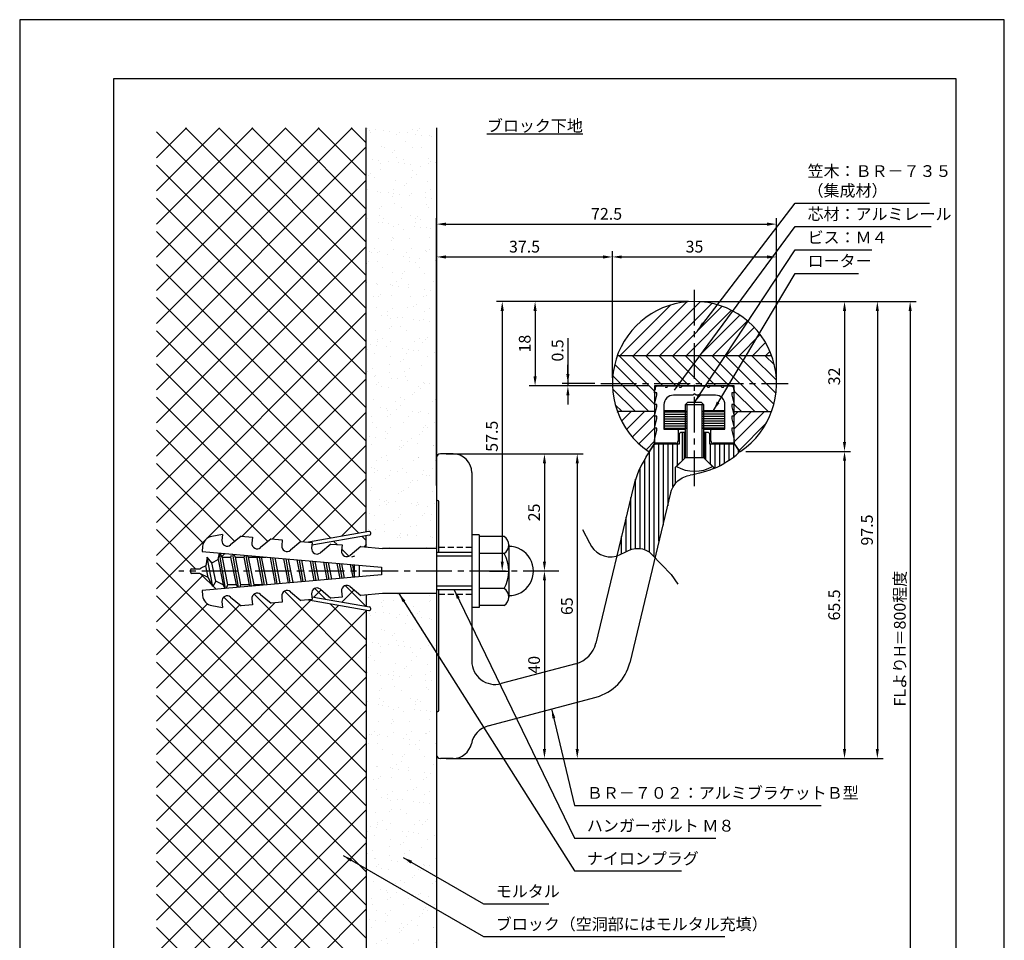
# Model space of a CAD drawing. Extents: x 0 to 210, y 0 to 297.
# Drawn here: x 0 to 210, y 101 to 297 of the extents above; entities that cross this region are included whole.
import ezdxf

# ---------------------------------------------------------------- set-up
doc = ezdxf.new("R2010")
doc.units = 0
doc.header["$LTSCALE"] = 0.4
doc.linetypes.add('CENTER2', pattern=[28.575, 19.05, -3.175, 3.175, -3.175])
doc.linetypes.add('HIDDEN2', pattern=[4.7625, 3.175, -1.5875])
doc.layers.get('0').update_dxf_attribs({"linetype": 'CONTINUOUS'})
doc.layers.get('DEFPOINTS').update_dxf_attribs({"linetype": 'CONTINUOUS'})
for name, color, linetype in [('BIS', 7, 'CONTINUOUS'), ('CENTER', 6, 'CENTER2'), ('DIMS', 1, 'CONTINUOUS'), ('GENKYO', 3, 'CONTINUOUS'), ('HATCH', 9, 'CONTINUOUS'), ('HIDDEN', 9, 'HIDDEN2'), ('KASAGI', 7, 'CONTINUOUS'), ('MODEL', 7, 'CONTINUOUS'), ('MODEL2', 7, 'CONTINUOUS'), ('SHINZAI', 7, 'CONTINUOUS'), ('TEXT', 7, 'CONTINUOUS'), ('TITLE', 7, 'CONTINUOUS')]:
    doc.layers.add(name, color=color, linetype=linetype)
doc.styles.add('DIMS', font='romans.shx', dxfattribs={"width": 0.75, "bigfont": 'bigfont.shx'})
doc.styles.get("Standard").update_dxf_attribs({"font": 'romans.shx', "bigfont": 'bigfont.shx'})
doc.dimstyles.new('DIMS', dxfattribs={"dimscale": 0, "dimtxt": 2.5, "dimasz": 2, "dimexe": 1.25, "dimexo": 1.25, "dimtad": 1, "dimtxsty": 'DIMS', "dimcen": 0, "dimclrt": 7, "dimazin": 3, "dimtfac": 1, "dimtmove": 0, "dimatfit": 3})
doc.dimstyles.new('DIMS2', dxfattribs={"dimscale": 2, "dimtxt": 2.5, "dimasz": 2, "dimexe": 1, "dimexo": 1, "dimtad": 1, "dimtxsty": 'DIMS', "dimcen": 0, "dimclrt": 7, "dimazin": 3, "dimtfac": 1, "dimtix": 1, "dimtmove": 0, "dimatfit": 3})

# ---------------------------------------------------------------- blocks, each defined once
blk = doc.blocks.new('*D28')
at = {"layer": 'DEFPOINTS', "color": 0}
for p in [(143.92, 236.88), (109.92, 218.88), (135.42, 218.88)]:
    blk.add_point(p, dxfattribs=at)
at = {"layer": 'DIMS', "color": 0}
for p, q in [((142.67, 236.88), (108.67, 236.88)), ((109.92, 234.88), (109.92, 220.88)), ((134.17, 218.88), (108.67, 218.88))]:
    blk.add_line(p, q, dxfattribs=at)
for points in [[(109.59, 234.88), (110.25, 234.88), (109.92, 236.88)], [(109.59, 220.88), (110.25, 220.88), (109.92, 218.88)]]:
    blk.add_solid(points, dxfattribs=at)
at = {"layer": 'DIMS', "color": 7, "insert": (108.04, 227.88), "char_height": 2.5, "attachment_point": 5, "rotation": 90, "style": 'DIMS'}
blk.add_mtext('18', dxfattribs=at)
blk = doc.blocks.new('*D29')
at = {"layer": 'DEFPOINTS', "color": 0}
for p in [(143.92, 236.88), (92.42, 139.37), (182.92, 139.37)]:
    blk.add_point(p, dxfattribs=at)
at = {"layer": 'DIMS', "color": 0}
for p, q in [((145.17, 236.88), (184.17, 236.88)), ((182.92, 234.88), (182.92, 141.37)), ((93.67, 139.37), (184.17, 139.37))]:
    blk.add_line(p, q, dxfattribs=at)
for points in [[(182.59, 234.88), (183.25, 234.88), (182.92, 236.88)], [(182.59, 141.37), (183.25, 141.37), (182.92, 139.37)]]:
    blk.add_solid(points, dxfattribs=at)
at = {"layer": 'DIMS', "color": 7, "insert": (181.04, 188.12), "char_height": 2.5, "attachment_point": 5, "rotation": 90, "style": 'DIMS'}
blk.add_mtext('97.5', dxfattribs=at)
blk = doc.blocks.new('*D30')
at = {"layer": 'DEFPOINTS', "color": 0}
for p in [(143.92, 236.88), (153.64, 204.9), (175.92, 204.9)]:
    blk.add_point(p, dxfattribs=at)
at = {"layer": 'DIMS', "color": 0}
for p, q in [((145.17, 236.88), (177.17, 236.88)), ((175.92, 234.88), (175.92, 206.9)), ((154.89, 204.9), (177.17, 204.9))]:
    blk.add_line(p, q, dxfattribs=at)
for points in [[(175.59, 234.88), (176.25, 234.88), (175.92, 236.88)], [(175.59, 206.9), (176.25, 206.9), (175.92, 204.9)]]:
    blk.add_solid(points, dxfattribs=at)
at = {"layer": 'DIMS', "color": 7, "insert": (174.04, 220.89), "char_height": 2.5, "attachment_point": 5, "rotation": 90, "style": 'DIMS'}
blk.add_mtext('32', dxfattribs=at)
blk = doc.blocks.new('*D31')
at = {"layer": 'DEFPOINTS', "color": 0}
for p in [(153.64, 204.9), (92.42, 139.37), (175.92, 139.37)]:
    blk.add_point(p, dxfattribs=at)
at = {"layer": 'DIMS', "color": 0}
for p, q in [((154.89, 204.9), (177.17, 204.9)), ((175.92, 202.9), (175.92, 141.37)), ((93.67, 139.37), (177.17, 139.37))]:
    blk.add_line(p, q, dxfattribs=at)
for points in [[(175.59, 202.9), (176.25, 202.9), (175.92, 204.9)], [(175.59, 141.37), (176.25, 141.37), (175.92, 139.37)]]:
    blk.add_solid(points, dxfattribs=at)
at = {"layer": 'DIMS', "color": 7, "insert": (174.04, 172.13), "char_height": 2.5, "attachment_point": 5, "rotation": 90, "style": 'DIMS'}
blk.add_mtext('65.5', dxfattribs=at)
blk = doc.blocks.new('*D32')
at = {"layer": 'DEFPOINTS', "color": 0}
for p in [(143.92, 236.88), (98.92, 179.37), (102.92, 179.37)]:
    blk.add_point(p, dxfattribs=at)
at = {"layer": 'DIMS', "color": 0}
for p, q in [((142.67, 236.88), (101.67, 236.88)), ((102.92, 234.88), (102.92, 181.37)), ((100.17, 179.37), (104.17, 179.37))]:
    blk.add_line(p, q, dxfattribs=at)
for points in [[(102.59, 234.88), (103.25, 234.88), (102.92, 236.88)], [(102.59, 181.37), (103.25, 181.37), (102.92, 179.37)]]:
    blk.add_solid(points, dxfattribs=at)
at = {"layer": 'DIMS', "color": 7, "insert": (101.04, 208.12), "char_height": 2.5, "attachment_point": 5, "rotation": 90, "style": 'DIMS'}
blk.add_mtext('57.5', dxfattribs=at)
blk = doc.blocks.new('*D33')
at = {"layer": 'DEFPOINTS', "color": 0}
for p in [(89.72, 204.37), (89.72, 139.37), (118.92, 139.37)]:
    blk.add_point(p, dxfattribs=at)
at = {"layer": 'DIMS', "color": 0}
for p, q in [((90.97, 204.37), (120.17, 204.37)), ((118.92, 202.37), (118.92, 141.37)), ((90.97, 139.37), (120.17, 139.37))]:
    blk.add_line(p, q, dxfattribs=at)
for points in [[(118.59, 202.37), (119.25, 202.37), (118.92, 204.37)], [(118.59, 141.37), (119.25, 141.37), (118.92, 139.37)]]:
    blk.add_solid(points, dxfattribs=at)
at = {"layer": 'DIMS', "color": 7, "insert": (117.04, 171.87), "char_height": 2.5, "attachment_point": 5, "rotation": 90, "style": 'DIMS'}
blk.add_mtext('65', dxfattribs=at)
blk = doc.blocks.new('*D34')
at = {"layer": 'DEFPOINTS', "color": 0}
for p in [(115.46, 179.37), (89.72, 139.37), (111.92, 139.37)]:
    blk.add_point(p, dxfattribs=at)
at = {"layer": 'DIMS', "color": 0}
for p, q in [((114.21, 179.37), (110.67, 179.37)), ((111.92, 177.37), (111.92, 141.37)), ((90.97, 139.37), (113.17, 139.37))]:
    blk.add_line(p, q, dxfattribs=at)
for points in [[(111.59, 177.37), (112.25, 177.37), (111.92, 179.37)], [(111.59, 141.37), (112.25, 141.37), (111.92, 139.37)]]:
    blk.add_solid(points, dxfattribs=at)
at = {"layer": 'DIMS', "color": 7, "insert": (110.04, 159.37), "char_height": 2.5, "attachment_point": 5, "rotation": 90, "style": 'DIMS'}
blk.add_mtext('40', dxfattribs=at)
blk = doc.blocks.new('*D35')
at = {"layer": 'DEFPOINTS', "color": 0}
for p in [(89.72, 204.37), (111.92, 179.37), (115.46, 179.37)]:
    blk.add_point(p, dxfattribs=at)
at = {"layer": 'DIMS', "color": 0}
for p, q in [((90.97, 204.37), (113.17, 204.37)), ((111.92, 202.37), (111.92, 181.37)), ((114.21, 179.37), (110.67, 179.37))]:
    blk.add_line(p, q, dxfattribs=at)
for points in [[(111.59, 202.37), (112.25, 202.37), (111.92, 204.37)], [(111.59, 181.37), (112.25, 181.37), (111.92, 179.37)]]:
    blk.add_solid(points, dxfattribs=at)
at = {"layer": 'DIMS', "color": 7, "insert": (110.04, 191.87), "char_height": 2.5, "attachment_point": 5, "rotation": 90, "style": 'DIMS'}
blk.add_mtext('25', dxfattribs=at)
blk = doc.blocks.new('*D36')
at = {"layer": 'DEFPOINTS', "color": 0}
for p in [(116.92, 218.88), (123.92, 219.38), (135.42, 218.88)]:
    blk.add_point(p, dxfattribs=at)
at = {"layer": 'DIMS', "color": 0}
for p, q in [((116.92, 229.03), (116.92, 219.38)), ((116.92, 221.38), (116.92, 223.38)), ((122.67, 219.38), (115.67, 219.38)), ((134.17, 218.88), (115.67, 218.88)), ((116.92, 219.38), (116.92, 218.88)), ((116.92, 219.38), (116.92, 218.88)), ((116.92, 216.88), (116.92, 214.88))]:
    blk.add_line(p, q, dxfattribs=at)
for points in [[(116.59, 221.38), (117.25, 221.38), (116.92, 219.38)], [(116.59, 216.88), (117.25, 216.88), (116.92, 218.88)]]:
    blk.add_solid(points, dxfattribs=at)
at = {"layer": 'DIMS', "color": 7, "insert": (115.04, 226.44), "char_height": 2.5, "attachment_point": 5, "rotation": 90, "style": 'DIMS'}
blk.add_mtext('0.5', dxfattribs=at)
blk = doc.blocks.new('*D37')
at = {"layer": 'DEFPOINTS', "color": 0}
for p in [(161.42, 246.38), (126.42, 219.38), (161.42, 219.38)]:
    blk.add_point(p, dxfattribs=at)
at = {"layer": 'DIMS', "color": 0}
for p, q in [((126.42, 220.62), (126.42, 247.62)), ((128.42, 246.38), (159.42, 246.38)), ((161.42, 220.62), (161.42, 247.62))]:
    blk.add_line(p, q, dxfattribs=at)
for points in [[(128.42, 246.71), (128.42, 246.04), (126.42, 246.38)], [(159.42, 246.71), (159.42, 246.04), (161.42, 246.38)]]:
    blk.add_solid(points, dxfattribs=at)
at = {"layer": 'DIMS', "color": 7, "insert": (143.92, 248.25), "char_height": 2.5, "attachment_point": 5, "style": 'DIMS'}
blk.add_mtext('35', dxfattribs=at)
blk = doc.blocks.new('*D38')
at = {"layer": 'DEFPOINTS', "color": 0}
for p in [(161.42, 253.38), (161.42, 219.38), (88.92, 196.38)]:
    blk.add_point(p, dxfattribs=at)
at = {"layer": 'DIMS', "color": 0}
for p, q in [((88.92, 197.63), (88.92, 254.62)), ((161.42, 220.62), (161.42, 254.62)), ((90.92, 253.38), (159.42, 253.38))]:
    blk.add_line(p, q, dxfattribs=at)
for points in [[(90.92, 253.71), (90.92, 253.04), (88.92, 253.38)], [(159.42, 253.71), (159.42, 253.04), (161.42, 253.38)]]:
    blk.add_solid(points, dxfattribs=at)
at = {"layer": 'DIMS', "color": 7, "insert": (125.17, 255.25), "char_height": 2.5, "attachment_point": 5, "style": 'DIMS'}
blk.add_mtext('72.5', dxfattribs=at)
blk = doc.blocks.new('*D39')
at = {"layer": 'DEFPOINTS', "color": 0}
for p in [(126.42, 246.38), (126.42, 219.38), (88.92, 196.38)]:
    blk.add_point(p, dxfattribs=at)
at = {"layer": 'DIMS', "color": 0}
for p, q in [((88.92, 197.63), (88.92, 247.62)), ((90.92, 246.38), (124.42, 246.38)), ((126.42, 220.62), (126.42, 247.62))]:
    blk.add_line(p, q, dxfattribs=at)
for points in [[(90.92, 246.71), (90.92, 246.04), (88.92, 246.38)], [(124.42, 246.71), (124.42, 246.04), (126.42, 246.38)]]:
    blk.add_solid(points, dxfattribs=at)
at = {"layer": 'DIMS', "color": 7, "insert": (107.67, 248.25), "char_height": 2.5, "attachment_point": 5, "style": 'DIMS'}
blk.add_mtext('37.5', dxfattribs=at)
blk = doc.blocks.new('*D40')
at = {"layer": 'DEFPOINTS', "color": 0}
for p in [(143.92, 236.88), (88.92, 95), (189.92, 95)]:
    blk.add_point(p, dxfattribs=at)
at = {"layer": 'DIMS', "color": 0}
for p, q in [((145.17, 236.88), (191.17, 236.88)), ((189.92, 234.88), (189.92, 95))]:
    blk.add_line(p, q, dxfattribs=at)
blk.add_solid([(189.59, 234.88), (190.25, 234.88), (189.92, 236.88)], dxfattribs=at)
at = {"layer": 'DIMS', "color": 7, "insert": (188.04, 164.94), "char_height": 2.5, "attachment_point": 5, "rotation": 90, "style": 'DIMS'}
blk.add_mtext('FLよりH＝800程度', dxfattribs=at)
blk = doc.blocks.new('_NONE')

msp = doc.modelspace()

# ---------------------------------------------------------------- hatches: boundary and pattern name
at = {"layer": 'HATCH'}
h = msp.add_hatch(dxfattribs=at)
h.set_pattern_fill('AR-SAND', color=256, scale=0.1, style=0)
h.set_pattern_definition([(322.5, (-0.255, 349.3987), (-0.16, -4.89413), [0, -3.8608, 0, -4.318, 0, -4.1275]), (352.5, (-0.255, 349.399), (4.49523, -7.16825), [0, -2.0828, 0, -3.4798, 0, -1.3335]), (32.5, (-3.379, 349.3987), (7.90992, -0.01437), [0, -1.27, 0, -4.572, 0, -5.969]), (42.5, (-3.379, 349.399), (7.63556, -2.2293), [0, -0.635, 0, -2.9972, 0, -3.429])])
h.paths.add_polyline_path([(73.91872723, 184.47384761), (88.91872723, 184.173895), (88.91872723, 273.91703705), (73.91872723, 273.91703705)])
h = msp.add_hatch(dxfattribs=at)
h.set_pattern_fill('AR-SAND', color=256, scale=0.1, style=0)
h.set_pattern_definition([(322.5, (-0.255, 246.4477), (-0.16, -4.89413), [0, -3.8608, 0, -4.318, 0, -4.1275]), (352.5, (-0.255, 246.4477), (4.49523, -7.16825), [0, -2.0828, 0, -3.4798, 0, -1.3335]), (32.5, (-3.379, 246.4477), (7.90992, -0.01437), [0, -1.27, 0, -4.572, 0, -5.969]), (42.5, (-3.379, 246.4477), (7.63556, -2.2293), [0, -0.635, 0, -2.9972, 0, -3.429])])
h.paths.add_polyline_path([(73.91872723, 84.373895), (88.91872723, 84.373895), (88.91872723, 174.573895), (73.91848388, 174.27392348)])

# ---------------------------------------------------------------- linework, layer by layer
at = {"layer": 'BIS'}
for p, q in [((142.41872723, 215.324896), (141.91872723, 214.824896)), ((145.91872723, 214.824896), (141.91872723, 214.824896)), ((141.91872723, 214.824896), (141.91872723, 203.524896)), ((142.26872723, 214.824896), (142.26872723, 203.524896)), ((145.41872723, 215.324896), (142.41872723, 215.324896)), ((145.41872723, 215.324896), (145.91872723, 214.824896)), ((145.56872723, 203.524896), (145.56872723, 214.824896)), ((145.91872723, 203.524896), (145.91872723, 214.824896)), ((141.91872723, 203.524896), (140.09143282, 201.65449592)), ((145.91872723, 203.524896), (141.91872723, 203.524896)), ((145.91872723, 203.524896), (147.74601982, 201.6544949)), ((43.25212563, 187.1567078), (40.98747923, 186.7574886)), ((43.25212563, 187.1567078), (43.14157843, 185.8930374)), ((74.43982163, 187.8203814), (61.58201043, 185.553191)), ((74.57868883, 187.0324902), (62.32556563, 184.871943)), ((98.01872723, 187.123895), (96.41872723, 187.123895)), ((96.41872723, 187.123895), (96.41872723, 171.623895)), ((98.01872723, 187.123895), (98.01872723, 171.623895)), ((47.23689363, 186.8082694), (44.99587603, 184.9278022)), ((47.23689363, 186.8082694), (49.62771283, 186.5988966)), ((49.62771283, 186.5988966), (49.51716563, 185.335223)), ((53.61247763, 186.2504582), (51.37146323, 184.3699878)), ((53.61247763, 186.2504582), (56.00330003, 186.0412774)), ((56.00330003, 186.0412774), (55.89275283, 184.7774118)), ((59.98826003, 185.692647), (57.74704723, 183.8121766)), ((59.98826003, 185.692647), (62.37907923, 185.4836614)), ((62.37907923, 185.4836614), (62.26853203, 184.2195974)), ((66.36384403, 185.1348326), (64.12282963, 183.2543654)), ((66.36384403, 185.1348326), (68.75466643, 184.9258502)), ((68.75466643, 184.9258502), (68.64411923, 183.6617862)), ((103.31872723, 186.723895), (98.01872723, 186.723895)), ((104.31872723, 184.923895), (104.31872723, 173.823895)), ((39.01345363, 184.603191), (38.91872723, 183.5207718)), ((38.91872723, 183.5207718), (77.17263443, 180.173895)), ((42.34716584, 181.79882992), (42.58177265, 183.20028789)), ((43.91189998, 175.66387921), (42.64100554, 183.19510554)), ((42.70655697, 183.18937037), (43.20886633, 182.22106316)), ((45.04333482, 182.323895), (45.19354035, 182.75305366)), ((46.67116193, 175.90528987), (45.48296458, 182.94645939)), ((45.63967972, 182.93274821), (45.95552232, 182.323895)), ((47.84333482, 182.323895), (47.98462673, 182.72758619)), ((72.73943123, 184.5770214), (70.49841683, 182.696551)), ((72.73943123, 184.5770214), (77.34724243, 184.173895)), ((88.91872723, 184.173895), (77.34724243, 184.173895)), ((88.91872723, 184.173895), (88.91872723, 174.573895)), ((88.91872723, 183.373895), (96.41872723, 183.373895)), ((103.31872723, 183.123895), (98.01872723, 183.123895)), ((39.98316004, 182.35270849), (39.66876024, 180.48641117)), ((41.20394493, 176.0489148), (39.97608351, 182.35875822)), ((40.97634528, 181.12712784), (39.98316004, 182.35270849)), ((40.97634528, 181.12712784), (42.34716584, 181.79882992)), ((41.805076, 177.2145841), (40.97634528, 181.12712784)), ((42.34716584, 181.79882992), (43.41526803, 176.42559001)), ((43.20886633, 182.22106316), (43.41872723, 182.323895)), ((43.20886633, 182.22106316), (44.32833482, 176.423895)), ((43.41872723, 182.323895), (45.04333482, 182.323895)), ((46.21614732, 176.423895), (45.04333482, 182.323895)), ((45.95552232, 182.323895), (47.12833482, 176.423895)), ((45.95552232, 182.323895), (47.84333482, 182.323895)), ((49.01614732, 176.423895), (47.84333482, 182.323895)), ((49.43042388, 176.14670053), (48.32492361, 182.69781324)), ((48.57280246, 182.67612604), (48.75552232, 182.323895)), ((48.75552232, 182.323895), (52.59870913, 182.323895)), ((48.75552232, 182.323895), (49.92833482, 176.423895)), ((51.81614732, 176.423895), (50.6529744, 182.27540172)), ((52.18968584, 176.38811119), (51.16688265, 182.44916709)), ((51.53705847, 182.41677999), (52.72611855, 176.43504424)), ((54.58166017, 176.59738748), (53.45828424, 182.24868982)), ((54.94894779, 176.62952185), (54.00884169, 182.20052094)), ((54.38661696, 182.16746896), (55.47825445, 176.67583143)), ((57.33379607, 176.83817467), (56.30784273, 181.99937878)), ((57.70820974, 176.87093251), (56.85080073, 181.95187479)), ((57.23617546, 181.91815792), (58.23039034, 176.91661862)), ((60.08593196, 177.07896187), (59.15740122, 181.75006775)), ((60.46747169, 177.11234317), (59.69275977, 181.70322864)), ((60.08573395, 181.66884689), (60.98252623, 177.15740582)), ((62.83806785, 177.31974906), (62.00695971, 181.50075671)), ((63.22673364, 177.35375383), (62.5347188, 181.45458249)), ((62.93529244, 181.41953585), (63.73466212, 177.39819301)), ((65.59020375, 177.56053625), (64.8565182, 181.25144568)), ((65.98599559, 177.59516449), (65.37667784, 181.20593633)), ((65.78485093, 181.17022482), (66.48679802, 177.63898021)), ((68.34233964, 177.80132345), (67.70607669, 181.00213464)), ((68.74525754, 177.83657515), (68.21863688, 180.95729018)), ((68.63440942, 180.92091378), (69.23893391, 177.8797674)), ((71.09447553, 178.04211064), (70.55563518, 180.75282361)), ((71.41872723, 182.573895), (70.76083482, 182.323895)), ((71.50451949, 178.07798581), (71.06059592, 180.70864403)), ((71.41872723, 178.07047975), (71.41872723, 180.67731073)), ((96.41872723, 182.573895), (88.91872723, 182.573895)), ((36.41872723, 179.173895), (36.41872723, 179.573895)), ((36.71872723, 179.873895), (38.41872723, 179.873895)), ((38.41872723, 178.873895), (36.71872723, 178.873895)), ((38.41872723, 179.873895), (38.62042619, 179.97272749)), ((40.18828623, 178.00681109), (38.41872723, 178.873895)), ((39.66876024, 180.48641117), (38.62042619, 179.97272749)), ((77.17263443, 178.573895), (38.91872723, 175.2270214)), ((40.18828623, 178.00681109), (39.66876024, 180.48641117)), ((72.41872723, 180.58981962), (72.41872723, 178.15797078)), ((77.17263443, 180.173895), (77.17263443, 179.373895)), ((77.17263443, 179.373895), (77.17263443, 178.573895)), ((41.20394493, 176.0489148), (40.18828623, 178.00681109)), ((41.805076, 177.2145841), (41.20394493, 176.0489148)), ((43.41526803, 176.42559001), (41.805076, 177.2145841)), ((43.81481194, 175.65538488), (43.41526803, 176.42559001)), ((44.32833482, 176.423895), (44.06708123, 175.67745617)), ((46.21614732, 176.423895), (44.32833482, 176.423895)), ((46.4932485, 175.88972404), (46.21614732, 176.423895)), ((47.12833482, 176.423895), (46.95553093, 175.9301696)), ((49.01614732, 176.423895), (47.12833482, 176.423895)), ((49.17168506, 176.1240632), (49.01614732, 176.423895)), ((49.92833482, 176.423895), (49.84398063, 176.18288303)), ((51.81614732, 176.423895), (49.92833482, 176.423895)), ((51.85012162, 176.35840237), (51.81614732, 176.423895)), ((38.91872723, 175.2270214), (39.01345363, 174.144599)), ((51.37146323, 174.3778022), (53.61247763, 172.4973318)), ((57.74724243, 174.9356134), (59.98826003, 173.0551462)), ((62.26853203, 174.5281926), (62.37907923, 173.264519)), ((64.12282963, 175.4934278), (66.36384403, 173.6129574)), ((68.64411923, 175.0860038), (68.75466643, 173.8223334)), ((70.49841683, 176.051239), (72.73943123, 174.1707718)), ((77.34724243, 174.573895), (72.73943123, 174.1707718)), ((88.91872723, 174.573895), (77.34724243, 174.573895)), ((96.41872723, 176.173895), (88.91872723, 176.173895)), ((96.41872723, 175.373895), (88.91872723, 175.373895)), ((103.31872723, 175.623895), (98.01872723, 175.623895)), ((43.14157843, 172.8547558), (43.25212563, 171.5910822)), ((44.99587603, 173.8199878), (47.23689363, 171.9395206)), ((49.51716563, 173.412567), (49.62771283, 172.1488966)), ((56.00330003, 172.7067078), (53.61267283, 172.4973318)), ((55.89275283, 173.9703814), (56.00330003, 172.7067078)), ((62.37907923, 173.264519), (59.98826003, 173.0551462)), ((61.58201043, 173.194599), (74.43982163, 170.9274118)), ((62.32556563, 173.8758502), (74.57868883, 171.715303)), ((68.75466643, 173.8223334), (66.36384403, 173.6129574)), ((40.98747923, 171.9903014), (43.25212563, 171.5910822)), ((49.62771283, 172.1488966), (47.23689363, 171.9395206)), ((98.01872723, 171.623895), (96.41872723, 171.623895)), ((103.31872723, 172.023895), (98.01872723, 172.023895))]:
    msp.add_line(p, q, dxfattribs=at)
for centre, radius, start, end in [((143.91872723, 208.473896), 7.82, 240.6972808838, 299.3027038574), ((74.50915923, 187.4264358), 0.4, 280.0096, 99.9820500001), ((41.40427603, 184.3942086), 2.3999872, 100.002037, 175.004407), ((44.26853203, 185.794599), 1.1313888, 175.007978, 310.000575), ((50.64431443, 185.2367846), 1.1313888, 175.008839, 309.992998), ((102.19872723, 184.923895), 2.12, 301.890792, 58.109208), ((57.01990163, 184.6789734), 1.1313888, 175.008839, 310.000575), ((63.39548563, 184.1211622), 1.1313856, 175.007978, 310.000575), ((69.77126803, 183.5633478), 1.1313856, 175.008839, 309.992998), ((96.78747723, 179.373895), 7.53125, 330.137166, 29.862834), ((104.31872721, 179.37389502), 5.25, 269.7671063011, 90.232893642), ((36.71872723, 179.573895), 0.3, 90, 180), ((36.71872723, 179.173895), 0.3, 180, 270), ((50.64431443, 173.5112006), 1.1313824, 50.000645, 185.001014), ((57.01990163, 174.0690118), 1.1313824, 49.993068, 185.001014), ((63.39548563, 174.626631), 1.1313824, 49.999425, 184.992022), ((69.77126803, 175.1844422), 1.1313824, 50.007002, 184.991161), ((102.19872723, 173.823895), 2.12, 301.890792, 58.109208), ((41.40427603, 174.353975), 2.4, 185.004883, 259.999583), ((44.26853203, 172.9533862), 1.1313824, 49.993068, 185.001876), ((74.50915923, 171.3215526), 0.4, 260.0227969999, 79.9855350001)]:
    msp.add_arc(centre, radius, start, end, dxfattribs=at)
at = {"layer": 'CENTER'}
for p, q in [((143.91872723, 197.49004019), (143.91872723, 239.375)), ((123.91872723, 219.375), (163.91872723, 219.375)), ((115.01872723, 179.373895), (33.91872723, 179.373895))]:
    msp.add_line(p, q, dxfattribs=at)
at = {"layer": 'DEFPOINTS'}
msp.add_lwpolyline([(0, 0), (210, 0), (210, 297), (0, 297)], close=True, dxfattribs=at)
at = {"layer": 'DIMS'}
msp.add_lwpolyline([(120.04284121, 188.22054622), (121.49872723, 185.4145, 0.3640497665), (127.27554724, 182.53207934), (129.16713724, 183.36353967, -0.3763595708), (134.85872723, 182.9155), (138.97872723, 178.599), (140.37872723, 176.573)], format="xyb", dxfattribs=at)
at = {"layer": 'GENKYO'}
for p, q in [((73.91872723, 187.72849794), (73.91872723, 273.91703705)), ((88.91872723, 273.91703705), (88.91872723, 183.373895)), ((73.91872723, 184.47384761), (73.91872723, 186.91612165)), ((88.91872723, 175.373895), (88.91872723, 84.373895)), ((73.91872723, 174.27394477), (73.91872723, 171.83167155)), ((73.91872723, 171.01929513), (73.91872723, 84.373895))]:
    msp.add_line(p, q, dxfattribs=at)
at = {"layer": 'HATCH'}
for p, q in [((29.16872723, 246.31123249), (56.77453179, 273.91703705)), ((29.16872723, 232.16909687), (70.91666742, 273.91703705)), ((63.8455996, 273.91703705), (29.16872723, 239.24016468)), ((29.16872723, 260.45336812), (42.63239617, 273.91703705)), ((29.16872723, 253.3823003), (49.70346398, 273.91703705)), ((29.16872723, 267.52443593), (35.56132836, 273.91703705)), ((29.16872723, 273.05221614), (73.91872723, 228.30221614)), ((73.91872723, 235.37328395), (35.37497413, 273.91703705)), ((42.44604194, 273.91703705), (73.91872723, 242.44435177)), ((73.91872723, 249.51541958), (49.51710976, 273.91703705)), ((56.58817757, 273.91703705), (73.91872723, 256.58648739)), ((63.65924538, 273.91703705), (73.91872723, 263.6575552)), ((70.73031319, 273.91703705), (73.91872723, 270.72862301)), ((73.91872723, 269.84802906), (29.16872723, 225.09802906)), ((73.91872723, 221.23114833), (29.16872723, 265.98114833)), ((29.16872723, 218.02696125), (73.91872723, 262.77696125)), ((29.16872723, 258.91008052), (73.91872723, 214.16008052)), ((73.91872723, 255.70589343), (29.16872723, 210.95589343)), ((73.91872723, 207.08901271), (29.16872723, 251.83901271)), ((29.16872723, 203.88482562), (73.91872723, 248.63482562)), ((29.16872723, 244.76794489), (73.91872723, 200.01794489)), ((73.91872723, 241.56375781), (29.16872723, 196.81375781)), ((73.91872723, 192.94687708), (29.16872723, 237.69687708)), ((128.05287123, 225.375), (138.78201323, 236.104142)), ((130.88129923, 225.375), (142.30691423, 236.800615)), ((133.70972623, 225.375), (145.16527323, 236.830547)), ((136.53815323, 225.375), (147.63829423, 236.475141)), ((139.36658023, 225.375), (149.83586823, 235.844288)), ((29.16872723, 189.74269), (73.91872723, 234.49269)), ((142.19500723, 225.375), (151.81318623, 234.993179)), ((145.02343423, 225.375), (153.60096223, 233.952528)), ((147.85186123, 225.375), (155.21643423, 232.739573)), ((150.68028823, 225.375), (156.66801623, 231.362728)), ((29.16872723, 230.62580927), (72.3437508, 187.4507857)), ((153.50871623, 225.375), (157.95720923, 229.823494)), ((73.91872723, 227.42162219), (29.16872723, 182.67162219)), ((156.33714323, 225.375), (159.07891723, 228.116775)), ((127.47944523, 225.375), (160.35800923, 225.375)), ((127.81148723, 225.375), (135.41872723, 217.76776)), ((130.63991423, 225.375), (137.13991423, 218.875)), ((133.46834123, 225.375), (139.96834123, 218.875)), ((136.29676823, 225.375), (142.79676823, 218.875)), ((139.12519523, 225.375), (145.62519523, 218.875)), ((141.95362223, 225.375), (148.45362223, 218.875)), ((144.78204923, 225.375), (151.28204923, 218.875)), ((147.61047723, 225.375), (159.61047723, 213.375)), ((150.43890423, 225.375), (160.85291023, 214.960994)), ((153.26733123, 225.375), (161.30024723, 217.342084)), ((156.09575823, 225.375), (161.40509223, 220.065666)), ((158.92418523, 225.375), (160.96497823, 223.334207)), ((159.16557023, 225.375), (160.02034423, 226.229774)), ((66.33261392, 186.39085477), (29.16872723, 223.55474146)), ((126.90138523, 223.456675), (135.41872723, 214.939333)), ((126.49737523, 221.032258), (134.15463223, 213.375)), ((29.16872723, 175.60055437), (73.91872723, 220.35055437)), ((29.16872723, 216.48367365), (59.97275948, 185.6796414)), ((126.45518223, 218.246024), (131.32620523, 213.375)), ((152.41872723, 217.738322), (156.78204923, 213.375)), ((127.01061323, 214.862166), (128.49777823, 213.375)), ((152.41872723, 214.909895), (153.95362223, 213.375)), ((73.91872723, 213.27948656), (47.4305508, 186.79131013)), ((135.41872623, 213.375), (127.47944523, 213.375)), ((127.51052523, 213.290518), (127.59500723, 213.375)), ((128.37785623, 211.329422), (130.42343423, 213.375)), ((129.43292423, 209.556063), (133.25186123, 213.375)), ((130.65932823, 207.95404), (135.41872723, 212.713439)), ((137.51872723, 213.335), (142.20872723, 213.335)), ((137.51872723, 212.835), (142.26872723, 212.835)), ((137.51872723, 212.335), (142.26872723, 212.335)), ((150.31872723, 212.835), (145.56872723, 212.835)), ((150.31872723, 212.335), (145.56872723, 212.335)), ((150.31872723, 213.335), (145.62872723, 213.335)), ((152.41872723, 212.570293), (153.22343423, 213.375)), ((152.41872723, 209.741866), (156.05186123, 213.375)), ((152.41872723, 206.913439), (158.88028823, 213.375)), ((152.41872723, 213.375), (160.35800923, 213.375)), ((137.51872723, 211.835), (142.26872723, 211.835)), ((137.51872723, 211.335), (142.26872723, 211.335)), ((137.51872723, 210.835), (142.26872723, 210.835)), ((137.51872723, 210.335), (142.26872723, 210.335)), ((150.31872723, 211.835), (145.56872723, 211.835)), ((150.31872723, 211.335), (145.56872723, 211.335)), ((150.31872723, 210.835), (145.56872723, 210.835)), ((150.31872723, 210.335), (145.56872723, 210.335)), ((153.43472223, 205.101007), (159.22460223, 210.890887)), ((52.91561949, 185.66571358), (29.16872723, 209.41260584)), ((132.04925723, 206.515541), (135.41872723, 209.885012)), ((137.51872723, 209.835), (142.12872723, 209.835)), ((141.3323554, 202.93852416), (141.3323554, 208.924896)), ((150.31872723, 209.835), (145.70872723, 209.835)), ((146.3323554, 203.11126784), (146.3323554, 208.924896)), ((53.93274541, 186.22243693), (73.91872723, 206.20841875)), ((133.60173623, 205.239594), (135.41872723, 207.056585)), ((135.3323554, 182.41928253), (135.3323554, 206.27570908)), ((136.3323554, 185.77548857), (136.3323554, 206.424896)), ((137.3323554, 189.13169461), (137.3323554, 206.424896)), ((138.3323554, 193.29699457), (138.3323554, 206.424896)), ((139.3323554, 197.3778083), (139.3323554, 206.424896)), ((140.3323554, 201.93852416), (140.3323554, 206.424896)), ((147.3323554, 204.9385242), (147.3323554, 206.424896)), ((147.3323554, 202.11126784), (147.3323554, 206.424896)), ((148.3323554, 201.37089444), (148.3323554, 206.424896)), ((149.3323554, 201.85262283), (149.3323554, 206.424896)), ((150.3323554, 202.40576247), (150.3323554, 206.424896)), ((151.3323554, 203.03745661), (151.3323554, 206.424896)), ((152.3323554, 203.75708524), (152.3323554, 206.38999504)), ((134.3323554, 183.37502648), (134.3323554, 204.76976376)), ((153.3323554, 204.57726055), (153.3323554, 205.03294658)), ((29.16872723, 202.34153802), (45.85856742, 185.65169784)), ((133.3323554, 183.92732363), (133.3323554, 203.23345182)), ((132.3323554, 184.1855784), (132.3323554, 201.41346992)), ((73.91872723, 199.13735094), (60.43497516, 185.65359887)), ((131.3323554, 184.20299293), (131.3323554, 198.93605767)), ((39.16962316, 185.26957429), (29.16872723, 195.27047021)), ((130.3323554, 183.98264603), (130.3323554, 195.05294977)), ((68.65232935, 186.79988524), (73.91872723, 192.06628313)), ((129.3323554, 183.48098106), (129.3323554, 190.88764975)), ((29.16872723, 188.1994024), (37.49423463, 179.873895)), ((67.70594991, 185.01751878), (67.02320804, 185.70026065)), ((73.0343532, 186.7601833), (73.91872723, 185.87580927)), ((73.91872723, 184.99521531), (73.43930319, 184.51579127)), ((128.3323554, 182.99660604), (128.3323554, 186.72234973)), ((43.73833926, 183.09909859), (43.08981001, 182.45056934)), ((70.24204409, 182.4814246), (68.67769996, 184.04576873)), ((73.91872723, 136.37833459), (29.16872723, 181.12833459)), ((39.15322954, 178.51398887), (29.16872723, 168.52948656)), ((38.56678096, 178.80134867), (41.88186065, 175.48626898)), ((73.91872723, 150.52047021), (49.99882207, 174.44037537)), ((56.45880768, 175.05145758), (73.91872723, 157.59153802)), ((64.28274892, 175.35923701), (62.72834206, 173.80483014)), ((65.2149587, 173.36637437), (62.92553911, 175.65579396)), ((68.73948722, 172.74490749), (71.33980114, 175.34522141)), ((69.39942685, 176.25297403), (73.79975063, 171.85265025)), ((29.16872723, 174.05726678), (73.91872723, 129.30726678)), ((62.03775123, 173.11423931), (29.16872723, 140.24521531)), ((29.16872723, 147.31628313), (54.42052965, 172.56808555)), ((29.16872723, 161.45841875), (40.06961837, 172.35930989)), ((43.54497681, 173.82315282), (73.91872723, 143.4494024)), ((73.91872723, 164.66260584), (66.20123005, 172.38010302)), ((46.95632538, 172.17494909), (29.16872723, 154.38735094)), ((29.16872723, 133.1741475), (68.04888938, 172.05430965)), ((73.91872723, 170.85307969), (29.16872723, 126.10307969)), ((73.91872723, 122.23619896), (29.16872723, 166.98619896)), ((29.16872723, 119.03201188), (73.91872723, 163.78201188)), ((29.16872723, 159.91513115), (73.91872723, 115.16513115)), ((73.91872723, 156.71094407), (29.16872723, 111.96094407)), ((73.91872723, 108.09406334), (29.16872723, 152.84406334)), ((29.16872723, 104.88987626), (73.91872723, 149.63987626)), ((29.16872723, 145.77299553), (73.91872723, 101.02299553)), ((73.91872723, 142.56880844), (29.16872723, 97.81880844)), ((73.91872723, 93.95192772), (29.16872723, 138.70192772)), ((29.16872723, 90.74774063), (73.91872723, 135.49774063)), ((29.16872723, 131.6308599), (73.91872723, 86.8808599)), ((73.91872723, 128.42667282), (29.86594941, 84.373895)), ((69.35462432, 84.373895), (29.16872723, 124.55979209)), ((36.93701722, 84.373895), (73.91872723, 121.35560501)), ((29.16872723, 117.48872428), (62.28355651, 84.373895)), ((73.91872723, 114.2845372), (44.00808504, 84.373895)), ((29.16872723, 110.41765647), (55.2124887, 84.373895)), ((73.91872723, 107.21346938), (51.07915285, 84.373895)), ((29.16872723, 103.34658866), (48.14142089, 84.373895))]:
    msp.add_line(p, q, dxfattribs=at)
at = {"layer": 'HIDDEN'}
for p, q in [((96.41872723, 184.373895), (89.41872723, 184.373895)), ((96.41872723, 174.373895), (89.41872723, 174.373895))]:
    msp.add_line(p, q, dxfattribs=at)
at = {"layer": 'KASAGI'}
for p, q in [((152.41872723, 218.875), (135.41872723, 218.875)), ((135.41872723, 218.875), (135.41872723, 206.625)), ((152.41872723, 206.625), (152.41872723, 218.875)), ((135.41872723, 206.625), (134.32305523, 204.981492)), ((153.51439923, 204.981492), (152.41872723, 206.625))]:
    msp.add_line(p, q, dxfattribs=at)
for centre, radius, start, end in [((143.91872723, 219.375), 17.5, 304.352461, 235.647539), ((134.15664523, 205.092432), 0.2, 235.647539, 326.309932), ((153.68080923, 205.092432), 0.2, 213.690067, 304.352461)]:
    msp.add_arc(centre, radius, start, end, dxfattribs=at)
at = {"layer": 'MODEL', "linetype": 'CONTINUOUS'}
for p, q in [((140.61872723, 208.624896), (140.91872723, 208.924896)), ((140.61872723, 208.624896), (140.61872723, 206.424896)), ((141.81872723, 208.924896), (140.91872723, 208.924896)), ((141.91872723, 208.924896), (140.91872723, 208.924896)), ((141.81872723, 203.424896), (141.81872723, 208.924896)), ((146.91872723, 208.924896), (145.91872723, 208.924896)), ((146.91872723, 208.924896), (146.01872723, 208.924896)), ((146.01872723, 208.924896), (146.01872723, 203.424896)), ((146.91872723, 208.924896), (147.21872723, 208.624896)), ((147.21872723, 206.424896), (147.21872723, 208.624896)), ((133.63583623, 203.708587), (135.27062617, 206.19925791)), ((140.61872723, 206.424896), (135.68862802, 206.424896)), ((152.14882623, 206.424896), (147.21872723, 206.424896)), ((152.56682823, 206.199258), (153.42667823, 204.889241)), ((92.41872723, 204.373895), (89.71872723, 204.373895)), ((88.91872723, 203.573895), (88.91872723, 194.134956)), ((139.81872723, 201.424896), (141.91872723, 203.524896)), ((146.01872723, 203.424896), (148.01872723, 201.424896)), ((96.41872723, 200.373895), (96.41872723, 160.172231)), ((139.81872723, 201.424896), (139.81872723, 198.059907)), ((148.01872723, 201.233607), (148.01872723, 201.424896)), ((130.90851123, 197.403017), (122.88826923, 163.996307)), ((138.80826123, 196.038584), (130.11168723, 159.814747)), ((89.41872723, 183.373895), (89.41872723, 194.134956)), ((89.41872723, 149.623895), (89.41872723, 175.373895)), ((118.60696423, 159.601425), (102.71282223, 155.342602)), ((99.92385123, 146.31309), (122.97617823, 152.489943)), ((88.91872723, 149.123895), (88.91872723, 140.173895)), ((92.41872723, 139.373895), (89.71872723, 139.373895))]:
    msp.add_line(p, q, dxfattribs=at)
at = {"layer": 'MODEL', "linetype": 'CONTINUOUS', "flags": 128}
for points in [[(139.81872723, 198.059907), (139.91784123, 198.175971), (140.33854523, 198.599718), (141.29773823, 199.272704), (142.37617523, 199.70103), (142.96724323, 199.821709)], [(148.01872723, 201.233607), (147.81144523, 201.146353), (147.22273523, 200.913275), (146.27909623, 200.583551), (145.01032323, 200.221223), (143.58326223, 199.918994), (142.96724323, 199.821709)]]:
    msp.add_lwpolyline(points, dxfattribs=at)
at = {"layer": 'MODEL', "linetype": 'CONTINUOUS'}
for centre, radius, start, end in [((135.68862802, 205.924896), 0.5, 90, 146.7204949723), ((152.14882623, 205.924896), 0.5, 33.27951, 90), ((89.71872723, 203.573895), 0.8, 90, 180), ((92.41872723, 200.373895), 4, 0, 90), ((150.35590923, 192.73411), 20, 146.72049, 166.5), ((140.15577423, 219.623114), 20, 293.150498, 311.437539), ((153.25947723, 204.779497), 0.2, 311.437539, 33.27951), ((143.67011023, 194.871357), 5, 140.378737, 166.5), ((89.16872723, 194.634956), 0.25, 180, 270), ((89.16872723, 194.134956), 0.25, 0, 90), ((117.05405023, 165.39698), 6, 285, 346.5), ((101.41872723, 160.172231), 5, 180, 285), ((120.38798823, 162.149201), 10, 285, 346.5), ((89.16872723, 149.123895), 0.25, 90, 180), ((89.16872723, 149.623895), 0.25, 270, 0), ((101.21794623, 141.483461), 5, 105, 167.874822), ((92.41872723, 143.373895), 4, 270, 347.874822), ((89.71872723, 140.173895), 0.8, 180, 270)]:
    msp.add_arc(centre, radius, start, end, dxfattribs=at)
at = {"layer": 'MODEL2'}
for p, q in [((137.51872723, 213.625), (141.91872723, 213.625)), ((137.51872723, 209.625), (137.51872723, 213.625)), ((141.91872723, 213.625), (142.26872723, 213.275)), ((145.91872723, 213.625), (145.56872723, 213.275)), ((145.91872723, 213.625), (150.31872723, 213.625)), ((150.31872723, 213.625), (150.31872723, 209.625)), ((137.51872723, 209.625), (141.91872723, 209.625)), ((141.91872723, 209.625), (142.26872723, 209.975)), ((145.91872723, 209.625), (145.56872723, 209.975)), ((145.91872723, 209.625), (150.31872723, 209.625))]:
    msp.add_line(p, q, dxfattribs=at)
at = {"layer": 'SHINZAI'}
for p, q in [((135.61872723, 218.575), (135.91872723, 218.875)), ((135.61872723, 218.175), (135.61872723, 218.575)), ((135.91872723, 218.875), (137.46046923, 218.875)), ((138.37698423, 218.875), (140.46046923, 218.875)), ((141.37698423, 218.875), (146.46046923, 218.875)), ((147.37698423, 218.875), (149.46046923, 218.875)), ((150.37698423, 218.875), (151.91872723, 218.875)), ((151.91872723, 218.875), (152.21872723, 218.575)), ((152.21872723, 218.575), (152.21872723, 218.175)), ((135.41872723, 217.975), (135.61872723, 218.175)), ((135.41872723, 217.375), (135.41872723, 217.975)), ((135.91872723, 217.375), (135.41872723, 217.375)), ((135.41872723, 214.875), (135.91872723, 216.875)), ((135.91872723, 216.875), (135.91872723, 217.375)), ((143.55659523, 216.875), (139.41872723, 216.875)), ((143.81266123, 217.131066), (143.55659523, 216.875)), ((144.28085923, 216.875), (144.02479323, 217.131066)), ((148.41872723, 216.875), (144.28085923, 216.875)), ((151.91872723, 217.375), (151.91872723, 216.875)), ((152.41872723, 217.375), (151.91872723, 217.375)), ((151.91872723, 216.875), (152.41872723, 214.875)), ((152.21872723, 218.175), (152.41872723, 217.975)), ((152.41872723, 217.975), (152.41872723, 217.375)), ((135.91872723, 214.875), (135.41872723, 214.875)), ((135.41872723, 212.375), (135.91872723, 214.375)), ((135.91872723, 214.375), (135.91872723, 214.875)), ((137.41872723, 214.875), (137.41872723, 209.625)), ((150.41872723, 209.625), (150.41872723, 214.875)), ((151.91872723, 214.875), (151.91872723, 214.375)), ((152.41872723, 214.875), (151.91872723, 214.875)), ((151.91872723, 214.375), (152.41872723, 212.375)), ((135.91872723, 212.375), (135.41872723, 212.375)), ((135.91872723, 211.875), (135.91872723, 212.375)), ((151.91872723, 212.375), (151.91872723, 211.875)), ((152.41872723, 212.375), (151.91872723, 212.375)), ((135.41872723, 209.875), (135.91872723, 211.875)), ((151.91872723, 211.875), (152.41872723, 209.875)), ((135.91872723, 209.875), (135.41872723, 209.875)), ((135.41872723, 207.375), (135.91872723, 209.375)), ((135.91872723, 209.375), (135.91872723, 209.875)), ((137.41872723, 209.625), (140.21872723, 209.625)), ((140.41872723, 209.425), (140.41872723, 207.125)), ((147.41872723, 207.125), (147.41872723, 209.425)), ((147.61872723, 209.625), (150.41872723, 209.625)), ((151.91872723, 209.875), (151.91872723, 209.375)), ((152.41872723, 209.875), (151.91872723, 209.875)), ((151.91872723, 209.375), (152.41872723, 207.375)), ((135.41872723, 206.625), (135.41872723, 207.375)), ((139.91872723, 206.625), (135.41872723, 206.625)), ((152.41872723, 206.625), (147.91872723, 206.625)), ((152.41872723, 206.875), (152.41872723, 206.654308))]:
    msp.add_line(p, q, dxfattribs=at)
for centre, radius, start, end in [((137.91872723, 218.875), 0.3, 203.578178, 336.421822), ((138.37698423, 218.675), 0.2, 90, 156.421822), ((140.91872723, 218.875), 0.3, 203.578178, 336.421822), ((141.37698423, 218.675), 0.2, 90, 156.421822), ((146.46046923, 218.675), 0.2, 23.578178, 90), ((146.91872723, 218.875), 0.3, 203.578178, 336.421822), ((147.37698423, 218.675), 0.2, 90, 156.421822), ((149.46046923, 218.675), 0.2, 23.578178, 90), ((149.91872723, 218.875), 0.3, 203.578178, 336.421822), ((150.37698423, 218.675), 0.2, 90, 156.421822), ((139.41872723, 214.875), 2, 90, 180), ((143.91872723, 217.025), 0.15, 45, 135), ((148.41872723, 214.875), 2, 0, 90), ((140.21872723, 209.425), 0.2, 0, 90), ((147.61872723, 209.425), 0.2, 90, 180), ((139.91872723, 207.125), 0.5, 270, 0), ((147.91872723, 207.125), 0.5, 180, 270)]:
    msp.add_arc(centre, radius, start, end, dxfattribs=at)
at = {"layer": 'TITLE'}
msp.add_lwpolyline([(20, 12.625), (199.75, 12.625), (199.75, 284.375), (20, 284.375)], close=True, dxfattribs=at)

# ---------------------------------------------------------------- texts
at = {"color": 7, "char_height": 2.5, "width": 40.3212541091, "attachment_point": 7}
for s, insert in [('笠木：ＢＲ－７３５\\P\u3000\u3000\u3000（集成材）', (168.04372723, 258.5)), ('芯材：アルミレール', (168.04372723, 253.5)), ('ビス：Ｍ４', (168.04372723, 248.5)), ('ローター', (168.04372723, 243.5))]:
    msp.add_mtext(s, dxfattribs=dict(at, insert=insert))
at = {"layer": 'DIMS', "color": 7, "char_height": 2.5, "attachment_point": 7}
for s, insert in [('ＢＲ－７０２：アルミブラケットＢ型', (120.96328681, 129.998895)), ('ハンガーボルト Ｍ８', (120.96328681, 122.998895)), ('ナイロンプラグ', (120.96328681, 115.998895)), ('モルタル', (101.54372723, 108.998895)), ('ブロック（空洞部にはモルタル充填）', (101.54372723, 101.998895))]:
    msp.add_mtext(s, dxfattribs=dict(at, insert=insert))
at = {"layer": 'TEXT', "insert": (109.875, 274.375), "char_height": 2.5, "attachment_point": 5}
msp.add_mtext('\\Lブロック下地', dxfattribs=at)

# ---------------------------------------------------------------- dimensions: what is measured, and where the dimension line sits
at = {"layer": 'DIMS'}
for base, p2, picture, middle in [((161.4187272315, 253.375), (161.4187272315, 219.375), '*D38', (125.1687272315, 255.25)), ((126.4187272315, 246.375), (126.4187272315, 219.375), '*D39', (107.6687272315, 248.25))]:
    dim = msp.add_linear_dim(base=base, p1=(88.9187272315, 196.3750000027), p2=p2, dimstyle='DIMS', override={"dimscale": 1, "dimdec": 8}, dxfattribs=at)
    dim.commit()
    dim.dimension.update_dxf_attribs({"geometry": picture, "text_midpoint": middle})
dim = msp.add_linear_dim(base=(161.4187272315, 246.375), p1=(126.4187272315, 219.375), p2=(161.4187272315, 219.375), dimstyle='DIMS', override={"dimscale": 1, "dimdec": 8}, dxfattribs=at)
dim.commit()
dim.dimension.update_dxf_attribs({"geometry": '*D37', "text_midpoint": (143.9187272315, 246.375), "dimtype": 160})
dim = msp.add_linear_dim(base=(189.91872723, 95.00006959), p1=(143.91872723, 236.875), p2=(88.91872723, 95.00006959), angle=90, text='FLよりH＝800程度', dimstyle='DIMS', override={"dimscale": 1, "dimblk2": 'NONE', "dimsah": 1, "dimse2": 1}, dxfattribs=at)
dim.commit()
dim.dimension.update_dxf_attribs({"geometry": '*D40', "text_midpoint": (188.04372723, 164.93753479)})
for base, p1, p2, override, picture, middle in [((182.91872723, 139.373895), (143.91872723, 236.875), (92.41872723, 139.373895), {"dimscale": 1, "dimdec": 1, "dimtmove": 1}, '*D29', (181.04372723, 188.1244475)), ((102.91872723, 179.373895), (143.91872723, 236.875), (98.91872723, 179.373895), {"dimscale": 1, "dimdec": 1}, '*D32', (101.04372723, 208.1244475)), ((109.9187272315, 218.875), (143.9187272315, 236.875), (135.4187272315, 218.875), {"dimscale": 1, "dimdec": 8, "dimtmove": 1}, '*D28', (108.0437272315, 227.875)), ((175.91872723, 204.89609241), (143.91872723, 236.875), (153.6427203, 204.89609241), {"dimscale": 1, "dimdec": 1}, '*D30', (174.04372723, 220.88554621)), ((118.9187272315, 139.373895), (89.7187272315, 204.373895), (89.7187272315, 139.373895), {"dimscale": 1, "dimdec": 8}, '*D33', (117.0437272315, 171.873895)), ((111.9187272315, 179.373895), (89.7187272315, 204.373895), (115.4635048674, 179.373895), {"dimscale": 1, "dimdec": 8}, '*D35', (110.0437272315, 191.873895)), ((175.91872723, 139.373895), (153.6427203, 204.89609241), (92.41872723, 139.373895), {"dimscale": 1, "dimdec": 1, "dimtmove": 1}, '*D31', (174.04372723, 172.13499371)), ((111.9187272315, 139.373895), (115.4635048674, 179.373895), (89.7187272315, 139.373895), {"dimscale": 1, "dimdec": 8, "dimtmove": 1}, '*D34', (110.0437272315, 159.373895))]:
    dim = msp.add_linear_dim(base=base, p1=p1, p2=p2, angle=90, dimstyle='DIMS', override=override, dxfattribs=at)
    dim.commit()
    dim.dimension.update_dxf_attribs({"geometry": picture, "text_midpoint": middle})
dim = msp.add_linear_dim(base=(116.91872723, 218.875), p1=(123.9188798, 219.375), p2=(135.41872723, 218.875), angle=90, dimstyle='DIMS', override={"dimscale": 1, "dimdec": 8, "dimtmove": 1}, dxfattribs=at)
dim.commit()
dim.dimension.update_dxf_attribs({"geometry": '*D36', "text_midpoint": (115.17629756, 226.4443562), "dimtype": 160})

# ---------------------------------------------------------------- leaders
at = {"layer": 'DIMS', "annotation_type": 0, "has_hookline": 1, "hookline_direction": 0}
for points, dimstyle, override, text_width in [([(144.55906442, 230.63191472), (165.41872723, 257.875), (167.41872723, 257.875)], 'DIMS', {"dimscale": 1, "dimdec": 8}, 26), ([(139.63759685, 217.99105989), (165.41872723, 252.875), (167.41872723, 252.875)], 'DIMS', {"dimscale": 1, "dimdec": 8}, 26.33333333), ([(143.91872723, 215.324896), (165.41872723, 247.875), (167.41872723, 247.875)], 'DIMS', {"dimscale": 1, "dimdec": 8}, 13.66666667), ([(147.94372723, 213.625), (165.41872723, 242.875), (167.41872723, 242.875)], 'DIMS', {"dimscale": 1, "dimdec": 8}, 10.83333333), ([(80.89314517, 174.573895), (118.33828681, 115.373895), (120.33828681, 115.373895)], 'DIMS', {"dimscale": 1}, 20.16666667), ([(92.66872723, 175.373895), (118.33828681, 122.373895), (120.33828681, 122.373895)], 'DIMS', {"dimscale": 1}, 27.5), ([(113.46015134, 149.94013103), (118.33828681, 129.373895), (120.33828681, 129.373895)], 'DIMS2', {"dimscale": 1, "dimasz": 2}, 50), ([(68.97456876, 118.66216296), (98.91872723, 101.373895), (100.91872723, 101.373895)], 'DIMS', {"dimscale": 1}, 48.83333333), ([(81.78993719, 118.26320654), (98.91872723, 108.373895), (100.91872723, 108.373895)], 'DIMS', {"dimscale": 1}, 11.33333333)]:
    msp.add_leader(points, dimstyle=dimstyle, override=override, dxfattribs=dict(at, text_width=text_width))

doc.saveas('drawing.dxf')
